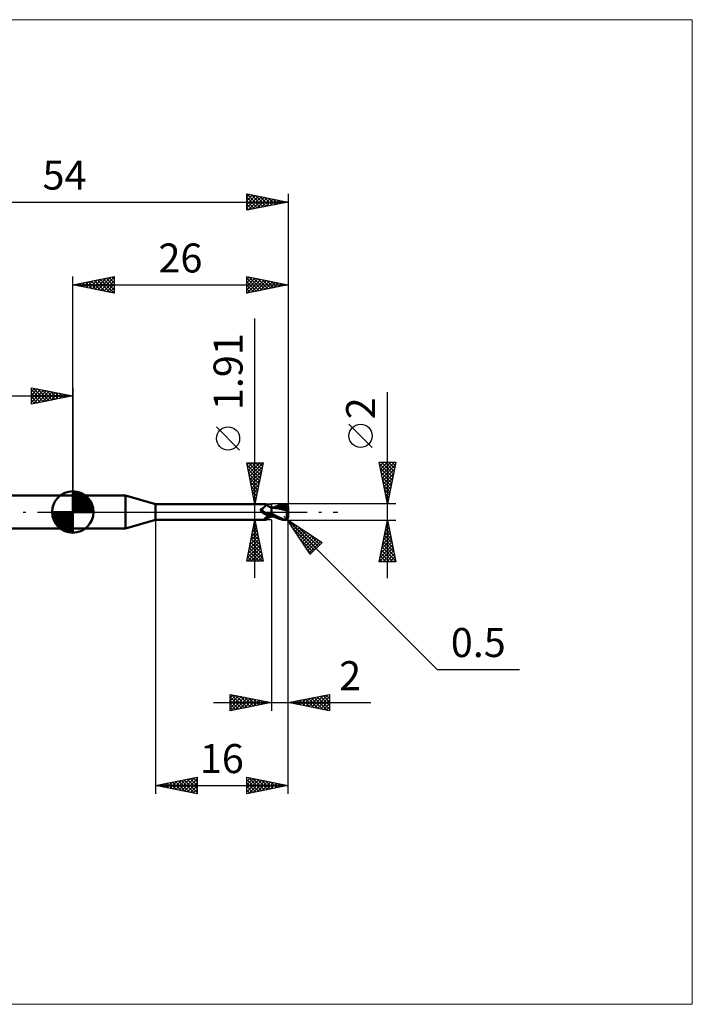
# Model space of a CAD drawing. Units: millimetres. Extents: x -66 to 75, y -59 to 59.
# Drawn here: x -6 to 75, y -59 to 59 of the extents above; entities that cross this region are included whole.
import ezdxf
from ezdxf.enums import TextEntityAlignment as Align

# ---------------------------------------------------------------- set-up
doc = ezdxf.new("R2010")
doc.units = ezdxf.units.MM
doc.header["$LTSCALE"] = 7
doc.linetypes.add('LONGDASH_DASH', pattern=[0.85, 0.4, -0.2, 0.05, -0.2])
for name, color, linetype in [('1', 4, 'CONTINUOUS'), ('2', 7, 'CONTINUOUS'), ('4', 2, 'LONGDASH_DASH'), ('CUT', 1, 'CONTINUOUS'), ('INFTOTAL', 9, 'CONTINUOUS'), ('NOCUT', 7, 'CONTINUOUS'), ('SK1', 4, 'CONTINUOUS'), ('SK2', 7, 'CONTINUOUS'), ('SK4', 2, 'LONGDASH_DASH')]:
    doc.layers.add(name, color=color, linetype=linetype)
doc.styles.get("Standard").update_dxf_attribs({"font": 'Monospac821 BT'})

msp = doc.modelspace()

# ---------------------------------------------------------------- linework, layer by layer
at = {"layer": '1', "color": 4, "linetype": 'CONTINUOUS', "lineweight": 50}
for p, q in [((0, 2), (6.36, 2)), ((0, -2), (0, 2)), ((10, 0.95), (6.36, 2)), ((6.36, -2), (6.36, 2)), ((10, 0.95), (23.34, 0.95)), ((10, -0.95), (10, 0.95)), ((22.69, 0.32), (22.7, 0.33)), ((22.69, 0.31), (22.69, 0.32)), ((22.69, 0.31), (22.69, 0.31)), ((22.69, 0.3), (22.69, 0.31)), ((22.69, 0.29), (22.69, 0.3)), ((22.69, 0.28), (22.69, 0.29)), ((22.69, 0.28), (22.69, 0.28)), ((22.69, 0.27), (22.69, 0.28)), ((22.69, 0.26), (22.69, 0.27)), ((22.69, 0.25), (22.69, 0.26)), ((22.69, 0.24), (22.69, 0.25)), ((22.7, 0.23), (22.69, 0.24)), ((22.7, 0.34), (22.71, 0.35)), ((22.7, 0.33), (22.7, 0.34)), ((22.7, 0.33), (22.7, 0.33)), ((22.7, 0.22), (22.7, 0.23)), ((22.7, 0.21), (22.7, 0.22)), ((22.71, 0.2), (22.7, 0.21)), ((22.71, 0.35), (22.72, 0.36)), ((22.71, 0.35), (22.71, 0.35)), ((22.71, 0.19), (22.71, 0.2)), ((22.72, 0.18), (22.71, 0.19)), ((22.72, 0.36), (22.73, 0.37)), ((22.72, 0.36), (22.72, 0.36)), ((22.73, 0.17), (22.72, 0.18)), ((22.73, 0.37), (22.74, 0.37)), ((22.73, 0.16), (22.73, 0.17)), ((22.75, 0.14), (22.73, 0.16)), ((22.74, 0.37), (22.75, 0.38)), ((22.74, 0.37), (22.74, 0.37)), ((22.75, 0.38), (22.76, 0.38)), ((22.76, 0.12), (22.75, 0.14)), ((22.76, 0.38), (22.77, 0.38)), ((22.78, 0.1), (22.76, 0.12)), ((22.77, 0.38), (22.81, 0.4)), ((22.8, 0.08), (22.78, 0.1)), ((22.82, 0.06), (22.8, 0.08)), ((22.81, 0.4), (22.85, 0.42)), ((22.83, 0.04), (22.82, 0.06)), ((22.83, 0.03), (22.83, 0.04)), ((22.84, 0.03), (22.83, 0.04)), ((22.84, 0.03), (22.83, 0.03)), ((22.84, 0.02), (22.84, 0.03)), ((22.86, 0), (22.84, 0.03)), ((22.85, 0.02), (22.84, 0.02)), ((22.85, 0.42), (22.89, 0.44)), ((22.86, 0.01), (22.85, 0.02)), ((22.86, 0.01), (22.86, 0.01)), ((22.87, 0), (22.86, 0.01)), ((22.87, -0.01), (22.86, 0)), ((22.91, -0.04), (22.87, 0)), ((22.89, 0.44), (22.93, 0.46)), ((22.93, 0.46), (22.97, 0.48)), ((22.97, 0.48), (23.01, 0.51)), ((23.01, 0.51), (23.04, 0.53)), ((23.04, 0.53), (23.08, 0.56)), ((23.08, 0.56), (23.11, 0.59)), ((23.11, 0.59), (23.14, 0.61)), ((23.14, 0.61), (23.17, 0.64)), ((23.17, 0.64), (23.2, 0.67)), ((23.2, 0.67), (23.23, 0.7)), ((23.23, 0.7), (23.25, 0.72)), ((23.25, 0.72), (23.27, 0.75)), ((23.27, 0.75), (23.29, 0.78)), ((23.29, 0.78), (23.31, 0.8)), ((23.31, 0.8), (23.33, 0.82)), ((23.33, 0.82), (23.34, 0.85)), ((23.35, 0.95), (23.34, 0.95)), ((23.34, 0.95), (23.34, 0.95)), ((23.34, 0.85), (23.35, 0.87)), ((23.36, 0.95), (23.35, 0.95)), ((23.35, 0.95), (23.35, 0.95)), ((23.35, 0.95), (23.35, 0.95)), ((23.35, 0.87), (23.36, 0.88)), ((23.36, 0.94), (23.36, 0.95)), ((23.4, 0.9), (23.36, 0.95)), ((23.36, 0.95), (23.36, 0.95)), ((23.36, 0.93), (23.36, 0.94)), ((23.36, 0.92), (23.36, 0.93)), ((23.36, 0.9), (23.36, 0.92)), ((23.36, 0.88), (23.36, 0.9)), ((23.43, 0.86), (23.4, 0.9)), ((23.47, 0.82), (23.43, 0.86)), ((23.51, 0.78), (23.47, 0.82)), ((23.55, 0.75), (23.51, 0.78)), ((23.56, 0.74), (23.55, 0.75)), ((23.61, 0.7), (23.56, 0.74)), ((23.66, 0.67), (23.61, 0.7)), ((23.71, 0.64), (23.66, 0.67)), ((23.77, 0.61), (23.71, 0.64)), ((23.83, 0.59), (23.77, 0.61)), ((23.89, 0.57), (23.83, 0.59)), ((23.94, 0.55), (23.89, 0.57)), ((24, 0.54), (23.94, 0.55)), ((24, -0.54), (24, 0.54)), ((24, 0.53), (24, 0.53)), ((24, 0.53), (24, 0.53)), ((24, 0.53), (24, 0.53)), ((24, 0.53), (24, 0.53)), ((24, 0.53), (24, 0.53)), ((24, 0.53), (24, 0.53)), ((24.02, 0.52), (24, 0.53)), ((24, 0.53), (24, 0.53)), ((24, 0.53), (24, 0.53)), ((24, 0.53), (24, 0.53)), ((24.05, 0.53), (24, 0.53)), ((24, 0.53), (24, 0.53)), ((24, 0.52), (24, 0.53)), ((24, 0.52), (24, 0.53)), ((24, 0.53), (24, 0.53)), ((24, 0.53), (24, 0.53)), ((24, 0.53), (24, 0.53)), ((24, 0.53), (24, 0.53)), ((24, 0.53), (24, 0.53)), ((24, 0.53), (24, 0.53)), ((24, 0.52), (24, 0.52)), ((24, 0.52), (24, 0.52)), ((24, 0.51), (24, 0.52)), ((24, 0.51), (24, 0.52)), ((24, 0.49), (24, 0.51)), ((24, 0.49), (24, 0.51)), ((24, 0.47), (24, 0.49)), ((24, 0.47), (24, 0.49)), ((24, 0.45), (24, 0.47)), ((24, 0.45), (24, 0.47)), ((24, 0.43), (24, 0.45)), ((24, 0.43), (24, 0.45)), ((24, 0.4), (24, 0.43)), ((24, 0.4), (24, 0.43)), ((24, 0.37), (24, 0.4)), ((24, 0.37), (24, 0.4)), ((24, 0.33), (24, 0.37)), ((24, 0.33), (24, 0.37)), ((24, 0.29), (24, 0.33)), ((24, 0.29), (24, 0.33)), ((24, 0.25), (24, 0.29)), ((24, 0.25), (24, 0.29)), ((24, 0.2), (24, 0.25)), ((24, 0.2), (24, 0.25)), ((24, 0.16), (24, 0.2)), ((24, 0.16), (24, 0.2)), ((24, 0.11), (24, 0.16)), ((24, 0.11), (24, 0.16)), ((24, 0.05), (24, 0.11)), ((24, 0.05), (24, 0.11)), ((24, 0), (24, 0.05)), ((24, 0), (24, 0.05)), ((24, -0.03), (24, 0)), ((24, -0.03), (24, 0)), ((24.04, 0.52), (24.02, 0.52)), ((24.06, 0.52), (24.04, 0.52)), ((24.11, 0.53), (24.05, 0.53)), ((24.08, 0.52), (24.06, 0.52)), ((24.1, 0.52), (24.08, 0.52)), ((24.12, 0.52), (24.1, 0.52)), ((24.17, 0.53), (24.11, 0.53)), ((24.31, 0.51), (24.12, 0.52)), ((24.22, 0.53), (24.17, 0.53)), ((24.28, 0.53), (24.22, 0.53)), ((24.24, 0.53), (24.39, 0.6)), ((24.32, 0.53), (24.28, 0.53)), ((24.53, 0.48), (24.31, 0.51)), ((24.38, 0.53), (24.32, 0.53)), ((24.44, 0.53), (24.38, 0.53)), ((24.39, 0.6), (24.53, 0.66)), ((24.5, 0.53), (24.44, 0.53)), ((24.49, 0.53), (24.67, 0.59)), ((24.56, 0.53), (24.5, 0.53)), ((24.53, 0.66), (24.68, 0.72)), ((24.77, 0.45), (24.53, 0.48)), ((24.59, 0.53), (24.56, 0.53)), ((24.65, 0.53), (24.59, 0.53)), ((24.71, 0.53), (24.65, 0.53)), ((24.67, 0.59), (24.85, 0.65)), ((24.68, 0.72), (24.82, 0.78)), ((24.77, 0.53), (24.71, 0.53)), ((24.83, 0.53), (24.77, 0.53)), ((25.02, 0.4), (24.77, 0.45)), ((24.82, 0.78), (24.95, 0.82)), ((24.85, 0.53), (24.83, 0.53)), ((24.85, 0.65), (25.03, 0.7)), ((24.97, 0.52), (24.85, 0.53)), ((24.95, 0.82), (25.09, 0.87)), ((25.09, 0.52), (24.97, 0.52)), ((25.36, 0.32), (25.02, 0.4)), ((25.03, 0.7), (25.22, 0.75)), ((25.09, 0.87), (25.22, 0.9)), ((25.21, 0.51), (25.09, 0.52)), ((25.33, 0.5), (25.21, 0.51)), ((25.22, 0.9), (25.36, 0.94)), ((25.22, 0.75), (25.4, 0.78)), ((25.46, 0.49), (25.33, 0.5)), ((25.36, 0.94), (25.5, 0.96)), ((25.89, 0.2), (25.36, 0.32)), ((25.4, 0.78), (25.58, 0.8)), ((25.58, 0.48), (25.46, 0.49)), ((25.5, 0.96), (25.52, 0.96)), ((25.52, 0.96), (25.55, 0.97)), ((25.55, 0.97), (25.57, 0.97)), ((25.55, 0.87), (25.6, 0.88)), ((25.55, 0.86), (25.55, 0.87)), ((25.79, 0.42), (25.55, 0.87)), ((25.56, 0.85), (25.55, 0.86)), ((25.56, 0.84), (25.56, 0.85)), ((25.57, 0.83), (25.56, 0.84)), ((25.6, 0.96), (25.57, 0.97)), ((25.57, 0.82), (25.57, 0.83)), ((25.57, 0.81), (25.57, 0.82)), ((25.58, 0.8), (25.57, 0.81)), ((25.57, 0.47), (25.58, 0.48)), ((25.57, 0.46), (25.57, 0.47)), ((25.57, 0.45), (25.57, 0.46)), ((25.57, 0.45), (25.57, 0.45)), ((25.57, 0.44), (25.57, 0.45)), ((25.57, 0.43), (25.57, 0.44)), ((25.57, 0.42), (25.57, 0.43)), ((25.62, 0.42), (25.57, 0.42)), ((25.59, 0.78), (25.58, 0.8)), ((25.58, 0.48), (25.58, 0.48)), ((25.58, 0.48), (25.58, 0.48)), ((25.58, 0.48), (25.58, 0.48)), ((25.58, 0.48), (25.58, 0.48)), ((25.58, 0.48), (25.58, 0.48)), ((25.58, 0.48), (25.58, 0.48)), ((25.59, 0.48), (25.58, 0.48)), ((25.6, 0.75), (25.59, 0.78)), ((25.59, 0.48), (25.6, 0.48)), ((25.62, 0.96), (25.6, 0.96)), ((25.6, 0.88), (25.65, 0.88)), ((25.61, 0.73), (25.6, 0.75)), ((25.6, 0.48), (25.61, 0.48)), ((25.61, 0.71), (25.61, 0.73)), ((25.62, 0.69), (25.61, 0.71)), ((25.61, 0.48), (25.62, 0.49)), ((25.65, 0.96), (25.62, 0.96)), ((25.63, 0.67), (25.62, 0.69)), ((25.62, 0.49), (25.63, 0.49)), ((25.67, 0.42), (25.62, 0.42)), ((25.63, 0.64), (25.63, 0.67)), ((25.64, 0.63), (25.63, 0.64)), ((25.63, 0.5), (25.64, 0.51)), ((25.63, 0.49), (25.63, 0.5)), ((25.64, 0.61), (25.64, 0.63)), ((25.64, 0.59), (25.64, 0.61)), ((25.64, 0.57), (25.64, 0.59)), ((25.64, 0.56), (25.64, 0.57)), ((25.64, 0.54), (25.64, 0.56)), ((25.64, 0.53), (25.64, 0.54)), ((25.64, 0.51), (25.64, 0.53)), ((25.67, 0.95), (25.65, 0.96)), ((25.69, 0.88), (25.65, 0.88)), ((25.69, 0.95), (25.67, 0.95)), ((25.72, 0.42), (25.67, 0.42)), ((25.72, 0.94), (25.69, 0.95)), ((25.73, 0.87), (25.69, 0.88)), ((25.74, 0.93), (25.72, 0.94)), ((25.77, 0.42), (25.72, 0.42)), ((25.77, 0.87), (25.73, 0.87)), ((25.76, 0.92), (25.74, 0.93)), ((25.78, 0.9), (25.76, 0.92)), ((25.81, 0.86), (25.77, 0.87)), ((25.83, 0.42), (25.77, 0.42)), ((25.81, 0.89), (25.78, 0.9)), ((25.83, 0.87), (25.81, 0.89)), ((25.85, 0.86), (25.81, 0.86)), ((25.85, 0.86), (25.83, 0.87)), ((25.88, 0.42), (25.83, 0.42)), ((25.86, 0.84), (25.85, 0.86)), ((25.85, -0.01), (25.86, 0.03)), ((25.87, 0.83), (25.86, 0.84)), ((25.86, 0.08), (25.87, 0.12)), ((25.86, 0.03), (25.86, 0.08)), ((25.89, 0.81), (25.87, 0.83)), ((25.87, 0.12), (25.88, 0.16)), ((25.94, 0.42), (25.88, 0.42)), ((25.88, 0.16), (25.89, 0.2)), ((25.9, 0.8), (25.89, 0.81)), ((25.89, 0.24), (25.9, 0.26)), ((25.89, 0.22), (25.89, 0.24)), ((25.89, 0.2), (25.89, 0.22)), ((25.91, 0.78), (25.9, 0.8)), ((25.9, 0.29), (25.91, 0.31)), ((25.9, 0.26), (25.9, 0.29)), ((25.92, 0.76), (25.91, 0.78)), ((25.91, 0.33), (25.92, 0.35)), ((25.91, 0.31), (25.91, 0.33)), ((25.94, 0.75), (25.92, 0.76)), ((25.92, 0.37), (25.93, 0.38)), ((25.92, 0.35), (25.92, 0.37)), ((25.93, 0.4), (25.94, 0.42)), ((25.93, 0.38), (25.93, 0.4)), ((25.95, 0.73), (25.94, 0.75)), ((26, 0.18), (25.94, 0.42)), ((25.95, 0.71), (25.95, 0.73)), ((25.96, 0.69), (25.95, 0.71)), ((25.97, 0.67), (25.96, 0.69)), ((25.98, 0.65), (25.97, 0.67)), ((25.98, 0.63), (25.98, 0.65)), ((25.99, 0.61), (25.98, 0.63)), ((25.99, 0.58), (25.99, 0.61)), ((26, 0.56), (25.99, 0.58)), ((26, 0.54), (26, 0.56)), ((26, 0.52), (26, 0.54)), ((26, 0.5), (26, 0.52)), ((26, 0.18), (26, 0.5)), ((26, -0.5), (26, 0.18)), ((6.36, -2), (10, -0.95)), ((10, -0.95), (23.34, -0.95)), ((22.89, -0.02), (22.87, -0.01)), ((22.9, -0.03), (22.89, -0.02)), ((22.96, -0.09), (22.91, -0.04)), ((23.01, -0.13), (22.96, -0.09)), ((23.06, -0.16), (23.01, -0.13)), ((23.12, -0.2), (23.06, -0.16)), ((23.17, -0.23), (23.12, -0.2)), ((23.15, -0.84), (23.16, -0.83)), ((23.15, -0.85), (23.15, -0.84)), ((23.15, -0.86), (23.15, -0.85)), ((23.15, -0.87), (23.15, -0.86)), ((23.16, -0.88), (23.15, -0.87)), ((23.16, -0.82), (23.17, -0.81)), ((23.16, -0.83), (23.16, -0.82)), ((23.16, -0.89), (23.16, -0.88)), ((23.17, -0.89), (23.16, -0.89)), ((23.23, -0.26), (23.17, -0.23)), ((23.17, -0.8), (23.18, -0.79)), ((23.17, -0.81), (23.17, -0.8)), ((23.18, -0.9), (23.17, -0.89)), ((23.18, -0.79), (23.19, -0.78)), ((23.19, -0.9), (23.18, -0.9)), ((23.19, -0.78), (23.2, -0.77)), ((23.2, -0.91), (23.19, -0.9)), ((23.2, -0.77), (23.21, -0.76)), ((23.21, -0.91), (23.2, -0.91)), ((23.21, -0.76), (23.22, -0.75)), ((23.22, -0.92), (23.21, -0.91)), ((23.22, -0.75), (23.23, -0.74)), ((23.24, -0.92), (23.22, -0.92)), ((23.29, -0.29), (23.23, -0.26)), ((23.23, -0.74), (23.25, -0.72)), ((23.26, -0.93), (23.24, -0.92)), ((23.25, -0.72), (23.26, -0.71)), ((23.26, -0.71), (23.28, -0.7)), ((23.27, -0.93), (23.26, -0.93)), ((23.29, -0.94), (23.27, -0.93)), ((23.28, -0.7), (23.29, -0.69)), ((23.35, -0.31), (23.29, -0.29)), ((23.29, -0.69), (23.31, -0.67)), ((23.3, -0.94), (23.29, -0.94)), ((23.31, -0.95), (23.3, -0.94)), ((23.31, -0.67), (23.33, -0.66)), ((23.32, -0.95), (23.31, -0.95)), ((23.33, -0.95), (23.32, -0.95)), ((23.33, -0.66), (23.35, -0.65)), ((23.34, -0.95), (23.33, -0.95)), ((23.34, -0.95), (23.34, -0.95)), ((23.34, -0.95), (23.35, -0.95)), ((23.41, -0.33), (23.35, -0.31)), ((23.35, -0.65), (23.37, -0.63)), ((23.35, -0.95), (23.35, -0.95)), ((23.35, -0.95), (23.35, -0.95)), ((23.35, -0.95), (23.36, -0.95)), ((23.36, -0.95), (23.4, -0.9)), ((23.36, -0.95), (23.36, -0.95)), ((23.37, -0.63), (23.39, -0.62)), ((23.39, -0.33), (23.39, -0.33)), ((23.39, -0.33), (23.39, -0.33)), ((23.4, -0.33), (23.39, -0.33)), ((23.39, -0.62), (23.42, -0.61)), ((23.4, -0.33), (23.4, -0.33)), ((23.4, -0.33), (23.4, -0.33)), ((23.41, -0.33), (23.4, -0.33)), ((23.4, -0.9), (23.43, -0.86)), ((23.41, -0.33), (23.41, -0.33)), ((23.42, -0.34), (23.41, -0.33)), ((23.43, -0.34), (23.42, -0.34)), ((23.42, -0.61), (23.44, -0.59)), ((23.43, -0.34), (23.43, -0.34)), ((23.44, -0.34), (23.43, -0.34)), ((23.43, -0.86), (23.47, -0.82)), ((23.44, -0.34), (23.44, -0.34)), ((23.47, -0.35), (23.44, -0.34)), ((23.44, -0.59), (23.46, -0.58)), ((23.46, -0.58), (23.49, -0.57)), ((23.49, -0.36), (23.47, -0.35)), ((23.47, -0.82), (23.51, -0.78)), ((23.52, -0.36), (23.49, -0.36)), ((23.49, -0.57), (23.51, -0.55)), ((23.51, -0.55), (23.54, -0.54)), ((23.51, -0.78), (23.55, -0.75)), ((23.54, -0.36), (23.52, -0.36)), ((23.57, -0.36), (23.54, -0.36)), ((23.54, -0.54), (23.56, -0.53)), ((23.55, -0.75), (23.56, -0.74)), ((23.56, -0.53), (23.59, -0.52)), ((23.56, -0.74), (23.61, -0.7)), ((23.59, -0.37), (23.57, -0.36)), ((23.62, -0.37), (23.59, -0.37)), ((23.59, -0.52), (23.64, -0.49)), ((23.61, -0.7), (23.66, -0.67)), ((23.62, -0.37), (23.65, -0.37)), ((23.64, -0.49), (23.7, -0.47)), ((23.65, -0.37), (23.67, -0.36)), ((23.66, -0.67), (23.71, -0.64)), ((23.67, -0.36), (23.7, -0.36)), ((23.7, -0.36), (23.72, -0.36)), ((23.7, -0.47), (23.76, -0.45)), ((23.71, -0.64), (23.77, -0.61)), ((23.72, -0.36), (23.74, -0.35)), ((23.74, -0.35), (23.77, -0.35)), ((23.76, -0.45), (23.82, -0.43)), ((23.77, -0.35), (23.79, -0.34)), ((23.77, -0.61), (23.83, -0.59)), ((23.79, -0.34), (23.81, -0.33)), ((23.81, -0.33), (23.82, -0.32)), ((23.82, -0.32), (23.84, -0.31)), ((23.82, -0.43), (23.88, -0.42)), ((23.83, -0.59), (23.89, -0.57)), ((23.84, -0.31), (23.86, -0.31)), ((23.86, -0.31), (23.87, -0.3)), ((23.87, -0.3), (23.88, -0.29)), ((23.88, -0.29), (23.89, -0.28)), ((23.88, -0.42), (23.94, -0.4)), ((23.89, -0.28), (23.9, -0.26)), ((23.89, -0.57), (23.94, -0.55)), ((23.9, -0.26), (23.91, -0.25)), ((23.91, -0.25), (23.93, -0.23)), ((23.93, -0.23), (23.94, -0.22)), ((23.94, -0.22), (23.95, -0.2)), ((23.94, -0.4), (24, -0.39)), ((23.94, -0.55), (24, -0.54)), ((23.95, -0.2), (23.96, -0.18)), ((23.96, -0.18), (23.98, -0.16)), ((23.98, -0.16), (23.99, -0.14)), ((23.99, -0.14), (24, -0.12)), ((24, -0.06), (24, -0.03)), ((24, -0.06), (24, -0.03)), ((24, -0.09), (24, -0.06)), ((24, -0.09), (24, -0.06)), ((24, -0.12), (24, -0.09)), ((24, -0.12), (24, -0.09)), ((24, -0.15), (24, -0.12)), ((24, -0.15), (24, -0.12)), ((24, -0.18), (24, -0.15)), ((24, -0.18), (24, -0.15)), ((24, -0.21), (24, -0.18)), ((24, -0.21), (24, -0.18)), ((24.19, -0.32), (24, -0.22)), ((24.14, -0.48), (24, -0.41)), ((24, -0.42), (24, -0.41)), ((24, -0.42), (24, -0.41)), ((24, -0.43), (24, -0.42)), ((24, -0.43), (24, -0.42)), ((24, -0.44), (24, -0.43)), ((24, -0.44), (24, -0.43)), ((24, -0.45), (24, -0.44)), ((24, -0.45), (24, -0.44)), ((24, -0.46), (24, -0.45)), ((24, -0.46), (24, -0.45)), ((24, -0.47), (24, -0.46)), ((24, -0.47), (24, -0.46)), ((24, -0.47), (24, -0.47)), ((24, -0.47), (24, -0.47)), ((24, -0.47), (24, -0.47)), ((24, -0.47), (24, -0.47)), ((24, -0.47), (24, -0.47)), ((24, -0.47), (24, -0.47)), ((24, -0.47), (24, -0.47)), ((24, -0.47), (24, -0.47)), ((24, -0.47), (24, -0.47)), ((24, -0.47), (24, -0.47)), ((24, -0.47), (24, -0.47)), ((24, -0.47), (24, -0.47)), ((24, -0.47), (24, -0.47)), ((24, -0.47), (24, -0.47)), ((24, -0.47), (24, -0.47)), ((24, -0.47), (24, -0.47)), ((24, -0.47), (24, -0.47)), ((24, -0.47), (24, -0.47)), ((24, -0.47), (24, -0.47)), ((24, -0.47), (24, -0.47)), ((24, -0.47), (24, -0.47)), ((24, -0.47), (24, -0.47)), ((24.03, -0.47), (24, -0.47)), ((24, -0.47), (24, -0.47)), ((24, -0.47), (24, -0.47)), ((24, -0.47), (24, -0.47)), ((24, -0.47), (24, -0.47)), ((24, -0.47), (24, -0.47)), ((24, -0.47), (24, -0.47)), ((24, -0.47), (24, -0.47)), ((24, -0.47), (24, -0.47)), ((24, -0.47), (24, -0.47)), ((24, -0.47), (24, -0.47)), ((24, -0.47), (24, -0.47)), ((24, -0.47), (24, -0.47)), ((24, -0.48), (24, -0.47)), ((24, -0.48), (24, -0.47)), ((24, -0.49), (24, -0.48)), ((24, -0.49), (24, -0.48)), ((24, -0.5), (24, -0.49)), ((24, -0.5), (24, -0.49)), ((24, -0.51), (24, -0.5)), ((24, -0.51), (24, -0.5)), ((24, -0.52), (24, -0.51)), ((24, -0.52), (24, -0.51)), ((24, -0.52), (24, -0.52)), ((24, -0.52), (24, -0.52)), ((24, -0.53), (24, -0.52)), ((24, -0.53), (24, -0.53)), ((24, -0.53), (24.04, -0.53)), ((24, -0.53), (24, -0.53)), ((24, -0.53), (24, -0.53)), ((24, -0.53), (24, -0.53)), ((24, -0.53), (24, -0.53)), ((24, -0.53), (24, -0.53)), ((24.06, -0.48), (24.03, -0.47)), ((24.04, -0.53), (24.07, -0.53)), ((24.08, -0.48), (24.06, -0.48)), ((24.07, -0.53), (24.11, -0.53)), ((24.11, -0.48), (24.08, -0.48)), ((24.13, -0.48), (24.11, -0.48)), ((24.11, -0.53), (24.16, -0.53)), ((24.16, -0.49), (24.13, -0.48)), ((24.28, -0.55), (24.14, -0.48)), ((24.16, -0.53), (24.2, -0.53)), ((24.39, -0.42), (24.19, -0.32)), ((24.2, -0.53), (24.24, -0.53)), ((24.42, -0.61), (24.28, -0.55)), ((24.58, -0.52), (24.39, -0.42)), ((24.57, -0.67), (24.42, -0.61)), ((24.71, -0.73), (24.57, -0.67)), ((24.75, -0.6), (24.58, -0.52)), ((24.84, -0.78), (24.71, -0.73)), ((24.9, -0.67), (24.75, -0.6)), ((24.97, -0.83), (24.84, -0.78)), ((25.02, -0.72), (24.9, -0.67)), ((25.1, -0.87), (24.97, -0.83)), ((25.11, -0.76), (25.02, -0.72)), ((25.23, -0.91), (25.1, -0.87)), ((25.21, -0.8), (25.11, -0.76)), ((25.31, -0.83), (25.21, -0.8)), ((25.37, -0.94), (25.23, -0.91)), ((25.4, -0.86), (25.31, -0.83)), ((25.5, -0.96), (25.37, -0.94)), ((25.5, -0.89), (25.4, -0.86)), ((25.52, -0.89), (25.5, -0.89)), ((25.5, -0.96), (25.5, -0.89)), ((25.52, -0.96), (25.5, -0.96)), ((25.53, -0.89), (25.52, -0.89)), ((25.55, -0.97), (25.52, -0.96)), ((25.55, -0.89), (25.53, -0.89)), ((25.56, -0.89), (25.55, -0.89)), ((25.57, -0.97), (25.55, -0.97)), ((25.56, -0.89), (25.58, -0.89)), ((25.57, -0.97), (25.6, -0.96)), ((25.58, -0.89), (25.6, -0.89)), ((25.6, -0.89), (25.61, -0.89)), ((25.6, -0.96), (25.62, -0.96)), ((25.61, -0.89), (25.63, -0.88)), ((25.62, -0.96), (25.65, -0.96)), ((25.63, -0.88), (25.65, -0.88)), ((25.65, -0.88), (25.66, -0.87)), ((25.65, -0.96), (25.67, -0.95)), ((25.66, -0.87), (25.68, -0.86)), ((25.67, -0.95), (25.69, -0.95)), ((25.68, -0.86), (25.69, -0.85)), ((25.69, -0.85), (25.71, -0.85)), ((25.69, -0.95), (25.72, -0.94)), ((25.71, -0.85), (25.72, -0.84)), ((25.72, -0.84), (25.73, -0.82)), ((25.72, -0.94), (25.74, -0.93)), ((25.73, -0.82), (25.75, -0.81)), ((25.74, -0.93), (25.76, -0.92)), ((25.75, -0.81), (25.76, -0.8)), ((25.76, -0.8), (25.77, -0.79)), ((25.76, -0.92), (25.78, -0.9)), ((25.77, -0.79), (25.78, -0.78)), ((25.78, -0.78), (25.79, -0.76)), ((25.78, -0.9), (25.81, -0.89)), ((25.79, -0.76), (25.81, -0.75)), ((25.81, -0.75), (25.82, -0.73)), ((25.81, -0.89), (25.83, -0.87)), ((25.82, -0.73), (25.83, -0.71)), ((25.83, -0.71), (25.84, -0.7)), ((25.83, -0.87), (25.85, -0.86)), ((25.84, -0.15), (25.85, -0.1)), ((25.84, -0.19), (25.84, -0.15)), ((25.84, -0.24), (25.84, -0.19)), ((25.84, -0.28), (25.84, -0.24)), ((25.84, -0.33), (25.84, -0.28)), ((25.84, -0.38), (25.84, -0.33)), ((25.84, -0.42), (25.84, -0.38)), ((25.85, -0.47), (25.84, -0.42)), ((25.84, -0.7), (25.85, -0.68)), ((25.85, -0.05), (25.85, -0.01)), ((25.85, -0.1), (25.85, -0.05)), ((25.85, -0.51), (25.85, -0.47)), ((25.86, -0.56), (25.85, -0.51)), ((25.85, -0.68), (25.86, -0.66)), ((25.85, -0.86), (25.86, -0.84)), ((25.86, -0.6), (25.86, -0.56)), ((25.87, -0.64), (25.86, -0.6)), ((25.86, -0.66), (25.87, -0.64)), ((25.86, -0.84), (25.87, -0.83)), ((25.87, -0.65), (25.87, -0.64)), ((25.88, -0.65), (25.87, -0.65)), ((25.87, -0.83), (25.89, -0.81)), ((25.88, -0.65), (25.88, -0.65)), ((25.89, -0.66), (25.88, -0.65)), ((25.89, -0.66), (25.89, -0.66)), ((25.9, -0.66), (25.89, -0.66)), ((25.89, -0.81), (25.9, -0.8)), ((25.9, -0.67), (25.9, -0.66)), ((25.91, -0.67), (25.9, -0.67)), ((25.9, -0.8), (25.91, -0.78)), ((25.91, -0.67), (25.91, -0.67)), ((25.92, -0.67), (25.91, -0.67)), ((25.91, -0.78), (25.92, -0.76)), ((25.92, -0.67), (25.92, -0.67)), ((25.92, -0.67), (25.93, -0.67)), ((25.92, -0.76), (25.94, -0.75)), ((25.93, -0.67), (25.94, -0.67)), ((25.94, -0.67), (25.94, -0.66)), ((25.94, -0.66), (25.95, -0.66)), ((25.94, -0.75), (25.95, -0.73)), ((25.95, -0.66), (25.96, -0.65)), ((25.95, -0.66), (25.95, -0.66)), ((25.95, -0.71), (25.96, -0.69)), ((25.95, -0.73), (25.95, -0.71)), ((25.96, -0.65), (25.96, -0.64)), ((25.96, -0.64), (25.97, -0.64)), ((25.96, -0.69), (25.97, -0.67)), ((25.97, -0.62), (25.98, -0.61)), ((25.97, -0.63), (25.97, -0.62)), ((25.97, -0.64), (25.97, -0.63)), ((25.97, -0.67), (25.98, -0.65)), ((25.98, -0.6), (25.99, -0.59)), ((25.98, -0.61), (25.98, -0.6)), ((25.98, -0.63), (25.99, -0.61)), ((25.98, -0.65), (25.98, -0.63)), ((25.99, -0.56), (26, -0.55)), ((25.99, -0.58), (25.99, -0.56)), ((25.99, -0.58), (26, -0.56)), ((25.99, -0.59), (25.99, -0.58)), ((25.99, -0.61), (25.99, -0.58)), ((26, -0.5), (26, -0.48)), ((26, -0.51), (26, -0.5)), ((26, -0.52), (26, -0.5)), ((26, -0.53), (26, -0.51)), ((26, -0.54), (26, -0.52)), ((26, -0.55), (26, -0.53)), ((26, -0.56), (26, -0.54)), ((0, -2), (6.36, -2))]:
    msp.add_line(p, q, dxfattribs=at)
for centre, major_axis, ratio, start_param, end_param in [((23.62, 0.61), (-0.882, 0.536), 0.763527, 0.938083, 2.312002), ((23.56, 0.51), (-0.927, 0.563), 0.763527, 1.303616, 1.838518), ((24.06, -1.33), (0.93, 0.565), 0.763526, 1.193599, 2.009156)]:
    msp.add_ellipse(centre, major_axis=major_axis, ratio=ratio, start_param=start_param, end_param=end_param, dxfattribs=at)
at = {"layer": '2', "color": 7, "linetype": 'CONTINUOUS', "lineweight": 25}
for p, q in [((0, 2), (0, 28.4)), ((0, 27.4), (5, 28.4)), ((0, 27.4), (26, 27.4)), ((5, 26.4), (0, 27.4)), ((0.15, 27.43), (0.22, 27.36)), ((0.21, 27.36), (0.31, 27.46)), ((0.5, 27.5), (0.75, 27.25)), ((0.56, 27.29), (0.84, 27.57)), ((0.85, 27.57), (1.28, 27.14)), ((0.91, 27.22), (1.37, 27.67)), ((1.21, 27.64), (1.81, 27.04)), ((1.27, 27.15), (1.9, 27.78)), ((1.56, 27.71), (2.34, 26.93)), ((1.62, 27.08), (2.43, 27.89)), ((1.92, 27.78), (2.87, 26.83)), ((1.97, 27.01), (2.96, 27.99)), ((2.27, 27.85), (3.4, 26.72)), ((2.33, 26.93), (3.49, 28.1)), ((2.62, 27.92), (3.93, 26.61)), ((2.68, 26.86), (4.02, 28.2)), ((2.98, 28), (4.46, 26.51)), ((3.03, 26.79), (4.55, 28.31)), ((3.33, 28.07), (4.99, 26.4)), ((3.39, 26.72), (5, 28.33)), ((3.68, 28.14), (5, 26.82)), ((3.74, 26.65), (5, 27.91)), ((4.04, 28.21), (5, 27.24)), ((4.1, 26.58), (5, 27.49)), ((4.39, 28.28), (5, 27.67)), ((4.74, 28.35), (5, 28.09)), ((5, 28.4), (5, 26.4)), ((21, 26.4), (21, 28.4)), ((21, 28.4), (26, 27.4)), ((21, 28.06), (21.28, 28.34)), ((21, 27.64), (21.64, 28.27)), ((21, 28.21), (22.51, 26.7)), ((21, 27.21), (21.99, 28.2)), ((21, 26.79), (22.34, 28.13)), ((21, 27.79), (22.16, 26.63)), ((26, 27.4), (21, 26.4)), ((21, 27.37), (21.81, 26.56)), ((21.05, 26.41), (22.7, 28.06)), ((21.3, 28.34), (22.87, 26.77)), ((21.58, 26.52), (23.05, 27.99)), ((21.83, 28.23), (23.22, 26.84)), ((22.11, 26.62), (23.41, 27.92)), ((22.36, 28.13), (23.57, 26.91)), ((22.64, 26.73), (23.76, 27.85)), ((22.89, 28.02), (23.93, 26.99)), ((23.17, 26.83), (24.11, 27.78)), ((23.42, 27.92), (24.28, 27.06)), ((23.7, 26.94), (24.47, 27.71)), ((23.95, 27.81), (24.63, 27.13)), ((24.23, 27.05), (24.82, 27.64)), ((24.48, 27.7), (24.99, 27.2)), ((24.76, 27.15), (25.17, 27.57)), ((25.01, 27.6), (25.34, 27.27)), ((25.29, 27.26), (25.53, 27.49)), ((25.54, 27.49), (25.69, 27.34)), ((25.82, 27.36), (25.88, 27.42)), ((26, 28.4), (26, 0.5)), ((4.45, 26.51), (5, 27.06)), ((4.8, 26.44), (5, 26.64)), ((21, 26.94), (21.45, 26.49)), ((21, 26.52), (21.1, 26.42)), ((22, -7.95), (22, 23.35)), ((38, -8), (38, 14.47)), ((20.15, 7.48), (17.35, 10.28)), ((36.15, 7.79), (33.35, 10.59)), ((22, 0.95), (21, 5.95)), ((21, 5.95), (23, 5.95)), ((21.05, 5.71), (21.3, 5.95)), ((21.12, 5.35), (21.72, 5.95)), ((21.19, 5), (22.15, 5.95)), ((21.2, 5.95), (22.7, 4.45)), ((21.26, 4.64), (22.57, 5.95)), ((21.33, 4.29), (23, 5.95)), ((21.62, 5.95), (22.77, 4.81)), ((23, 5.95), (22, 0.95)), ((22.05, 5.95), (22.84, 5.16)), ((22.47, 5.95), (22.91, 5.51)), ((22.9, 5.95), (22.98, 5.87)), ((38, 1), (37, 6)), ((37, 6), (39, 6)), ((37.02, 5.89), (37.13, 6)), ((37.09, 5.54), (37.56, 6)), ((37.16, 5.18), (37.98, 6)), ((37.23, 4.83), (38.41, 6)), ((37.27, 6), (38.71, 4.56)), ((37.3, 4.48), (38.83, 6)), ((37.7, 6), (38.78, 4.92)), ((39, 6), (38, 1)), ((38.12, 6), (38.85, 5.27)), ((38.55, 6), (38.92, 5.62)), ((38.97, 6), (39, 5.98)), ((21.06, 5.67), (22.63, 4.1)), ((21.16, 5.14), (22.56, 3.75)), ((21.4, 3.94), (22.89, 5.43)), ((21.47, 3.58), (22.79, 4.9)), ((37.04, 5.81), (38.64, 4.21)), ((37.14, 5.28), (38.57, 3.86)), ((37.25, 4.75), (38.5, 3.5)), ((37.38, 4.12), (38.94, 5.68)), ((37.45, 3.77), (38.83, 5.15)), ((21.27, 4.61), (22.49, 3.39)), ((21.37, 4.08), (22.42, 3.04)), ((21.54, 3.23), (22.68, 4.37)), ((21.62, 2.88), (22.58, 3.84)), ((37.36, 4.22), (38.43, 3.15)), ((37.46, 3.69), (38.36, 2.79)), ((37.52, 3.41), (38.72, 4.62)), ((37.59, 3.06), (38.62, 4.09)), ((21.48, 3.55), (22.35, 2.69)), ((21.59, 3.02), (22.28, 2.33)), ((21.69, 2.52), (22.47, 3.31)), ((21.69, 2.49), (22.2, 1.98)), ((21.76, 2.17), (22.36, 2.78)), ((37.57, 3.16), (38.29, 2.44)), ((37.66, 2.71), (38.51, 3.56)), ((37.67, 2.63), (38.22, 2.09)), ((37.73, 2.35), (38.41, 3.03)), ((37.8, 2), (38.3, 2.5)), ((21.8, 1.96), (22.13, 1.62)), ((21.83, 1.82), (22.26, 2.25)), ((21.9, 1.46), (22.15, 1.72)), ((21.91, 1.43), (22.06, 1.27)), ((37.78, 2.1), (38.15, 1.73)), ((37.87, 1.65), (38.19, 1.97)), ((37.89, 1.57), (38.08, 1.38)), ((37.94, 1.29), (38.09, 1.44)), ((21, 0.95), (24, 0.95)), ((21.97, 1.11), (22.05, 1.19)), ((39, 1), (25.5, 1)), ((37.99, 1.04), (38.01, 1.03)), ((10, -0.95), (10, -34)), ((24, -0.95), (21, -0.95)), ((21, -5.95), (22, -0.95)), ((21.93, -1.29), (22.04, -1.18)), ((21.96, -1.17), (22.06, -1.28)), ((22, -0.95), (23, -5.95)), ((24, -1), (24, -24)), ((25.85, -0.85), (25.5, -0.5)), ((25.5, -1), (39, -1)), ((25.85, -0.85), (44, -19)), ((25.85, -0.85), (30.1, -3.68)), ((28.68, -5.1), (25.85, -0.85)), ((25.95, -0.92), (29.4, -4.37)), ((26, -24), (26, -0.5)), ((26, -34), (26, -0.5)), ((26.01, -1.1), (26.1, -1.01)), ((26.18, -1.35), (26.35, -1.18)), ((37, -6), (38, -1)), ((37.95, -1.24), (38.03, -1.16)), ((37.99, -1.07), (38.02, -1.11)), ((38, -1), (39, -6)), ((21.61, -2.88), (22.26, -2.24)), ((21.72, -2.35), (22.19, -1.89)), ((21.75, -2.23), (22.38, -2.87)), ((21.82, -1.88), (22.28, -2.34)), ((21.83, -1.82), (22.12, -1.53)), ((21.89, -1.52), (22.17, -1.81)), ((26.35, -1.6), (26.6, -1.35)), ((26.52, -1.86), (26.86, -1.52)), ((26.64, -2.03), (29.19, -4.59)), ((26.69, -2.11), (27.11, -1.69)), ((26.86, -2.37), (27.37, -1.86)), ((27.03, -2.62), (27.62, -2.03)), ((27.2, -2.88), (27.88, -2.2)), ((27.22, -1.77), (29.62, -4.16)), ((27.37, -3.13), (28.13, -2.37)), ((37.63, -2.83), (38.24, -2.22)), ((37.74, -2.3), (38.17, -1.87)), ((37.77, -2.13), (38.34, -2.7)), ((37.84, -1.78), (38.23, -2.17)), ((37.85, -1.77), (38.1, -1.51)), ((37.91, -1.43), (38.13, -1.64)), ((21.3, -4.47), (22.47, -3.3)), ((21.4, -3.94), (22.4, -2.95)), ((21.51, -3.41), (22.33, -2.59)), ((21.53, -3.29), (22.7, -4.46)), ((21.6, -2.94), (22.59, -3.93)), ((21.67, -2.58), (22.49, -3.4)), ((27.49, -3.3), (28.98, -4.8)), ((27.54, -3.39), (28.39, -2.54)), ((27.71, -3.64), (28.64, -2.71)), ((27.88, -3.9), (28.9, -2.88)), ((28.05, -4.15), (29.15, -3.05)), ((28.22, -4.4), (29.4, -3.22)), ((28.39, -4.66), (29.66, -3.39)), ((28.49, -2.61), (29.83, -3.95)), ((28.56, -4.91), (29.91, -3.56)), ((29.77, -3.46), (30.04, -3.74)), ((37.32, -4.42), (38.46, -3.28)), ((37.42, -3.89), (38.39, -2.93)), ((37.49, -3.55), (38.76, -4.82)), ((37.53, -3.36), (38.31, -2.57)), ((37.56, -3.2), (38.66, -4.29)), ((37.63, -2.84), (38.55, -3.76)), ((37.7, -2.49), (38.45, -3.23)), ((21.08, -5.53), (22.61, -4.01)), ((21.09, -5.95), (22.68, -4.36)), ((21.19, -5), (22.54, -3.65)), ((21.25, -4.7), (22.5, -5.95)), ((21.32, -4.35), (22.93, -5.95)), ((21.39, -4), (22.91, -5.52)), ((21.46, -3.64), (22.81, -4.99)), ((21.51, -5.95), (22.75, -4.72)), ((28.34, -4.58), (28.77, -5.01)), ((30.1, -3.68), (28.68, -5.1)), ((37.01, -6), (38.67, -4.34)), ((37.1, -5.48), (38.6, -3.99)), ((37.21, -4.95), (38.53, -3.64)), ((37.28, -4.61), (38.67, -6)), ((37.35, -4.26), (38.98, -5.88)), ((37.42, -3.9), (38.87, -5.35)), ((37.44, -6), (38.74, -4.7)), ((21.04, -5.76), (21.23, -5.95)), ((21.11, -5.41), (21.65, -5.95)), ((21.18, -5.06), (22.08, -5.95)), ((21.94, -5.95), (22.82, -5.07)), ((22.36, -5.95), (22.89, -5.42)), ((22.79, -5.95), (22.96, -5.78)), ((37.07, -5.67), (37.4, -6)), ((37.14, -5.32), (37.82, -6)), ((37.21, -4.96), (38.24, -6)), ((37.86, -6), (38.81, -5.05)), ((38.28, -6), (38.88, -5.4)), ((38.71, -6), (38.95, -5.76)), ((23, -5.95), (21, -5.95)), ((39, -6), (37, -6)), ((44, -19), (53.92, -19)), ((19, -24), (19, -22)), ((19, -22), (24, -23)), ((19, -22.37), (19.31, -22.06)), ((19, -22.8), (19.67, -22.13)), ((19, -23.22), (20.02, -22.2)), ((19, -23.65), (20.37, -22.27)), ((19, -22.32), (20.4, -23.72)), ((19.09, -23.98), (20.73, -22.35)), ((19.13, -22.03), (20.76, -23.65)), ((19.62, -23.88), (21.08, -22.42)), ((19.67, -22.13), (21.11, -23.58)), ((20.15, -23.77), (21.43, -22.49)), ((20.2, -22.24), (21.46, -23.51)), ((20.68, -23.66), (21.79, -22.56)), ((20.73, -22.35), (21.82, -23.44)), ((21.26, -22.45), (22.17, -23.37)), ((21.79, -22.56), (22.52, -23.3)), ((26, -23), (31, -22)), ((27.78, -23.36), (28.66, -22.47)), ((28.13, -23.43), (29.2, -22.36)), ((28.45, -22.51), (29.67, -23.73)), ((28.48, -23.5), (29.73, -22.25)), ((28.8, -22.44), (30.2, -23.84)), ((28.84, -23.57), (30.26, -22.15)), ((29.16, -22.37), (30.74, -23.95)), ((29.19, -23.64), (30.79, -22.04)), ((29.51, -22.3), (31, -23.79)), ((29.54, -23.71), (31, -22.25)), ((29.86, -22.23), (31, -23.36)), ((30.22, -22.16), (31, -22.94)), ((30.57, -22.09), (31, -22.51)), ((30.92, -22.02), (31, -22.09)), ((31, -22), (31, -24)), ((17, -23), (35.98, -23)), ((19, -22.74), (20.05, -23.79)), ((24, -23), (19, -24)), ((19, -23.16), (19.7, -23.86)), ((19, -23.59), (19.34, -23.93)), ((21.21, -23.56), (22.14, -22.63)), ((21.74, -23.45), (22.49, -22.7)), ((22.27, -23.35), (22.85, -22.77)), ((22.32, -22.66), (22.88, -23.22)), ((22.8, -23.24), (23.2, -22.84)), ((22.85, -22.77), (23.23, -23.15)), ((23.33, -23.13), (23.55, -22.91)), ((23.38, -22.88), (23.59, -23.08)), ((23.86, -23.03), (23.91, -22.98)), ((23.91, -22.98), (23.94, -23.01)), ((31, -24), (26, -23)), ((26.01, -23), (26.01, -23)), ((26.33, -22.93), (26.49, -23.1)), ((26.36, -23.07), (26.54, -22.89)), ((26.68, -22.86), (27.02, -23.2)), ((26.72, -23.14), (27.07, -22.79)), ((27.04, -22.79), (27.55, -23.31)), ((27.07, -23.21), (27.6, -22.68)), ((27.39, -22.72), (28.08, -23.42)), ((27.42, -23.28), (28.13, -22.57)), ((27.74, -22.65), (28.61, -23.52)), ((28.1, -22.58), (29.14, -23.63)), ((29.9, -23.78), (31, -22.68)), ((30.25, -23.85), (31, -23.1)), ((30.6, -23.92), (31, -23.53)), ((30.96, -23.99), (31, -23.95)), ((10, -33), (15, -32)), ((13.14, -33.63), (14.71, -32.06)), ((14.89, -32.02), (15, -32.13)), ((15, -32), (15, -34)), ((21, -34), (21, -32)), ((21, -32), (26, -33)), ((21, -32.07), (21.06, -32.01)), ((21.21, -32.04), (22.81, -33.64)), ((10, -33), (26, -33)), ((15, -34), (10, -33)), ((10.29, -32.94), (10.44, -33.09)), ((10.31, -33.06), (10.47, -32.91)), ((10.65, -32.87), (10.97, -33.19)), ((10.67, -33.13), (11, -32.8)), ((11, -32.8), (11.5, -33.3)), ((11.02, -33.2), (11.53, -32.69)), ((11.35, -32.73), (12.03, -33.41)), ((11.37, -33.27), (12.06, -32.59)), ((11.71, -32.66), (12.56, -33.51)), ((11.73, -33.35), (12.59, -32.48)), ((12.06, -32.59), (13.09, -33.62)), ((12.08, -33.42), (13.12, -32.38)), ((12.41, -32.52), (13.62, -33.72)), ((12.43, -33.49), (13.65, -32.27)), ((12.77, -32.45), (14.15, -33.83)), ((12.79, -33.56), (14.18, -32.16)), ((13.12, -32.38), (14.68, -33.94)), ((13.47, -32.31), (15, -33.83)), ((13.49, -33.7), (15, -32.19)), ((13.83, -32.23), (15, -33.41)), ((13.85, -33.77), (15, -32.62)), ((14.18, -32.16), (15, -32.98)), ((14.2, -33.84), (15, -33.04)), ((14.54, -32.09), (15, -32.56)), ((21, -32.5), (21.41, -32.08)), ((21, -32.92), (21.77, -32.15)), ((21, -33.34), (22.12, -32.22)), ((21, -32.26), (22.45, -33.71)), ((21, -33.77), (22.47, -32.29)), ((21, -32.68), (22.1, -33.78)), ((26, -33), (21, -34)), ((21, -33.1), (21.75, -33.85)), ((21.24, -33.95), (22.83, -32.37)), ((21.74, -32.15), (23.16, -33.57)), ((21.77, -33.85), (23.18, -32.44)), ((22.27, -32.25), (23.51, -33.5)), ((22.3, -33.74), (23.53, -32.51)), ((22.8, -32.36), (23.87, -33.43)), ((22.83, -33.63), (23.89, -32.58)), ((23.33, -32.47), (24.22, -33.36)), ((23.36, -33.53), (24.24, -32.65)), ((23.86, -32.57), (24.58, -33.28)), ((23.89, -33.42), (24.59, -32.72)), ((24.39, -32.68), (24.93, -33.21)), ((24.42, -33.32), (24.95, -32.79)), ((24.92, -32.78), (25.28, -33.14)), ((24.95, -33.21), (25.3, -32.86)), ((25.45, -32.89), (25.64, -33.07)), ((25.48, -33.1), (25.66, -32.93)), ((25.98, -33), (25.99, -33)), ((14.55, -33.91), (15, -33.47)), ((14.91, -33.98), (15, -33.89)), ((21, -33.53), (21.39, -33.92)), ((21, -33.95), (21.04, -33.99))]:
    msp.add_line(p, q, dxfattribs=at)
for centre in [(18.75, 8.88), (34.75, 9.19)]:
    msp.add_circle(centre, 1.4, dxfattribs=at)
at = {"layer": '4', "color": 2, "linetype": 'LONGDASH_DASH', "lineweight": 25}
msp.add_line((0, 0), (26, 0), dxfattribs=at)
at = {"layer": 'CUT', "color": 1, "linetype": 'CONTINUOUS', "lineweight": 25}
for p, q in [((25.5, 1), (24, 1)), ((24, 1), (24, 0.99)), ((24, 0.99), (24.01, 0)), ((24.01, 0), (26, 0)), ((26, 0), (26, 0.5))]:
    msp.add_line(p, q, dxfattribs=at)
msp.add_arc((25.5, 0.5), 0.5, 0, 90, dxfattribs=at)
at = {"layer": 'INFTOTAL', "color": 9, "linetype": 'CONTINUOUS', "lineweight": 18}
for p, q in [((74.8, 59.4), (-66, 59.4)), ((74.8, -59.4), (74.8, 59.4)), ((-66, -59.4), (74.8, -59.4))]:
    msp.add_line(p, q, dxfattribs=at)
at = {"layer": 'NOCUT', "color": 7, "linetype": 'CONTINUOUS', "lineweight": 25}
for p, q in [((6.36, 2), (0, 2)), ((0, 2), (0, 0)), ((10, 0.95), (6.36, 2)), ((0, 0), (24.01, 0)), ((24, 0.95), (10, 0.95)), ((24.01, 0), (24, 0.99)), ((24, 0.99), (24, 0.95))]:
    msp.add_line(p, q, dxfattribs=at)
at = {"layer": 'SK1', "color": 4, "linetype": 'CONTINUOUS', "lineweight": 50}
for p, q in [((0, 0), (0, 2.5)), ((0, 2.44), (0.06, 2.5)), ((0, 2.08), (0.39, 2.47)), ((0, 2.44), (2.44, 0)), ((0, 1.73), (0.68, 2.41)), ((0.31, 2.48), (2.48, 0.31)), ((0.76, 2.38), (2.38, 0.76)), ((0, 2), (-27.7, 2)), ((0, 1.37), (0.94, 2.32)), ((0, 1.02), (1.18, 2.2)), ((0, 2.08), (2.08, 0)), ((0, 0.67), (1.4, 2.07)), ((0, 0.31), (1.6, 1.92)), ((0, 1.73), (1.73, 0)), ((0, 1.37), (1.37, 0)), ((0.04, 0), (1.79, 1.75)), ((0.39, 0), (1.95, 1.56)), ((0.75, 0), (2.1, 1.35)), ((1.49, 2.01), (2.01, 1.49)), ((0, 0), (-2.5, 0)), ((-2.5, -0.06), (-2.44, 0)), ((-2.47, -0.39), (-2.08, 0)), ((-2.41, -0.68), (-1.73, 0)), ((-2.32, -0.94), (-1.37, 0)), ((-2.2, -1.18), (-1.02, 0)), ((-2.16, 0), (0, -2.16)), ((-2.07, -1.4), (-0.67, 0)), ((-1.92, -1.6), (-0.31, 0)), ((-1.81, 0), (0, -1.81)), ((-1.45, 0), (0, -1.45)), ((-1.1, 0), (0, -1.1)), ((-0.75, 0), (0, -0.75)), ((-0.39, 0), (0, -0.39)), ((-0.04, 0), (0, -0.04)), ((0, 1.02), (1.02, 0)), ((0, 0.67), (0.67, 0)), ((0, 0.31), (0.31, 0)), ((0, 0), (2.5, 0)), ((0, -2.5), (0, 0)), ((1.1, 0), (2.23, 1.13)), ((1.45, 0), (2.34, 0.88)), ((1.81, 0), (2.42, 0.62)), ((2.16, 0), (2.48, 0.32)), ((-2.5, -0.02), (-0.02, -2.5)), ((-2.47, -0.4), (-0.4, -2.47)), ((-2.34, -0.88), (-0.88, -2.34)), ((-1.75, -1.79), (0, -0.04)), ((-1.56, -1.95), (0, -0.39)), ((-1.35, -2.1), (0, -0.75)), ((-1.13, -2.23), (0, -1.1)), ((-27.7, -2), (0, -2)), ((-0.88, -2.34), (0, -1.45)), ((-0.62, -2.42), (0, -1.81)), ((-0.32, -2.48), (0, -2.16))]:
    msp.add_line(p, q, dxfattribs=at)
for start, end in [(90, 180), (0, 90), (180, 270), (270, 0)]:
    msp.add_arc((0, 0), 2.5, start, end, dxfattribs=at)
at = {"layer": 'SK2', "color": 7, "linetype": 'CONTINUOUS', "lineweight": 25}
for p, q in [((21, 36.4), (21, 38.4)), ((21, 38.4), (26, 37.4)), ((21, 38.39), (21, 38.4)), ((21, 38.4), (22.66, 36.73)), ((21, 37.97), (21.36, 38.33)), ((21, 37.55), (21.71, 38.26)), ((21, 37.12), (22.06, 38.19)), ((21, 36.7), (22.42, 38.12)), ((21.16, 36.43), (22.77, 38.05)), ((21.53, 38.29), (23.02, 36.8)), ((22.06, 38.19), (23.37, 36.87)), ((22.59, 38.08), (23.72, 36.94)), ((26, 38.4), (26, 0.5)), ((-28, 37.4), (26, 37.4)), ((21, 37.97), (22.31, 36.66)), ((21, 37.55), (21.96, 36.59)), ((26, 37.4), (21, 36.4)), ((21, 37.12), (21.6, 36.52)), ((21.69, 36.54), (23.13, 37.97)), ((22.22, 36.64), (23.48, 37.9)), ((22.75, 36.75), (23.83, 37.83)), ((23.12, 37.98), (24.08, 37.02)), ((23.28, 36.86), (24.19, 37.76)), ((23.65, 37.87), (24.43, 37.09)), ((23.81, 36.96), (24.54, 37.69)), ((24.18, 37.76), (24.79, 37.16)), ((24.34, 37.07), (24.89, 37.62)), ((24.71, 37.66), (25.14, 37.23)), ((24.87, 37.17), (25.25, 37.55)), ((25.24, 37.55), (25.49, 37.3)), ((25.4, 37.28), (25.6, 37.48)), ((25.77, 37.45), (25.85, 37.37)), ((25.93, 37.39), (25.95, 37.41)), ((21, 36.7), (21.25, 36.45)), ((-5, 13), (-5, 15)), ((-5, 15), (0, 14)), ((-5, 14.94), (-4.95, 14.99)), ((-5, 14.52), (-4.6, 14.92)), ((-5, 14.09), (-4.24, 14.85)), ((-5, 13.67), (-3.89, 14.78)), ((-5, 14.76), (-3.53, 13.29)), ((-5, 13.24), (-3.54, 14.71)), ((-5, 14.33), (-3.89, 13.22)), ((-4.77, 14.95), (-3.18, 13.36)), ((-4.77, 13.05), (-3.18, 14.64)), ((-4.24, 14.85), (-2.83, 13.43)), ((-4.24, 13.15), (-2.83, 14.57)), ((-3.71, 14.74), (-2.47, 13.51)), ((-3.71, 13.26), (-2.48, 14.5)), ((-3.18, 14.64), (-2.12, 13.58)), ((-3.18, 13.36), (-2.12, 14.42)), ((-2.65, 14.53), (-1.77, 13.65)), ((-2.65, 13.47), (-1.77, 14.35)), ((-2.12, 14.42), (-1.41, 13.72)), ((-2.12, 13.58), (-1.41, 14.28)), ((-1.59, 14.32), (-1.06, 13.79)), ((0, 15), (0, 2)), ((-28, 14), (0, 14)), ((0, 14), (-5, 13)), ((-5, 13.91), (-4.24, 13.15)), ((-5, 13.49), (-4.6, 13.08)), ((-1.59, 13.68), (-1.06, 14.21)), ((-1.06, 14.21), (-0.71, 13.86)), ((-1.06, 13.79), (-0.71, 14.14)), ((-0.53, 14.11), (-0.35, 13.93)), ((-0.53, 13.89), (-0.35, 14.07)), ((0, 14), (0, 14)), ((-5, 13.06), (-4.95, 13.01))]:
    msp.add_line(p, q, dxfattribs=at)
at = {"layer": 'SK4', "color": 2, "linetype": 'LONGDASH_DASH', "lineweight": 25}
msp.add_line((-34, 0), (32, 0), dxfattribs=at)

# ---------------------------------------------------------------- texts
at = {"layer": '2', "color": 7, "linetype": 'CONTINUOUS', "lineweight": 25}
for s, p in [('26', (13, 28.9)), ('0.5', (48.96, -17.5)), ('2', (33.49, -21.5)), ('16', (18, -31.5))]:
    msp.add_text(s, height=3.5, dxfattribs=at).set_placement(p, align=Align.CENTER)
for s, p in [('1.91', (20.5, 16.93)), ('2', (36.5, 12.51))]:
    msp.add_text(s, height=3.5, rotation=90, dxfattribs=at).set_placement(p, align=Align.CENTER)
at = {"layer": 'SK2', "color": 7, "linetype": 'CONTINUOUS', "lineweight": 25}
msp.add_text('54', height=3.5, dxfattribs=at).set_placement((-1, 38.9), align=Align.CENTER)

doc.saveas('drawing.dxf')
